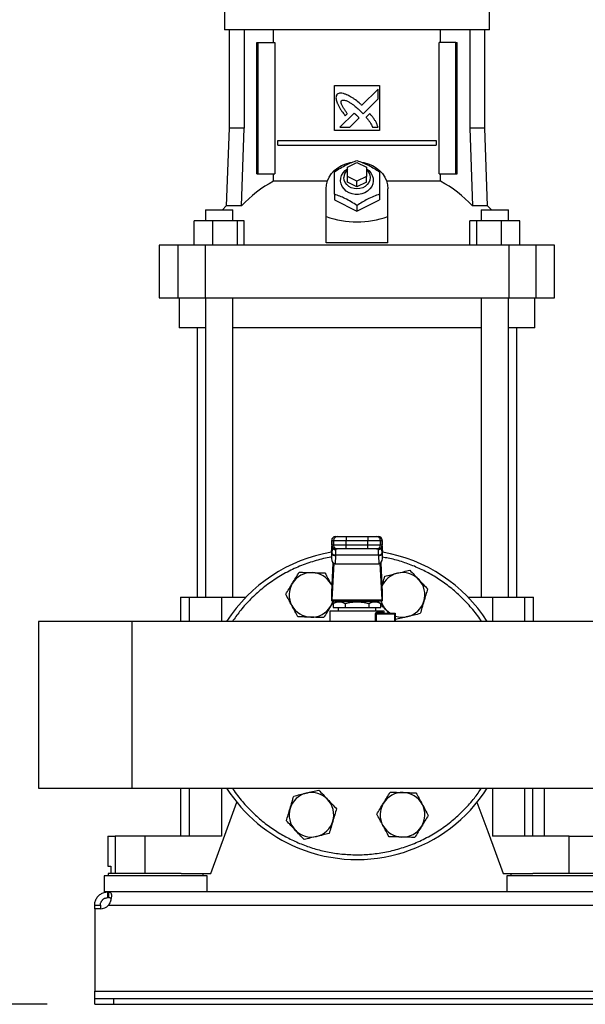
# Model space of a CAD drawing. Extents: x 0.4 to 10.6, y 0.4 to 8.1.
# Drawn here: x 6.2 to 6.8, y 3 to 4 of the extents above; entities that cross this region are included whole.
import ezdxf

# ---------------------------------------------------------------- set-up
doc = ezdxf.new("R2010")
doc.units = 0
doc.linetypes.add('SLD-SOLID', pattern=[0])
doc.layers.get('0').update_dxf_attribs({"linetype": 'CONTINUOUS'})
doc.styles.add('SLDTEXTSTYLE0', font='TXT', dxfattribs={"width": 0.75})
doc.dimstyles.new('SLDDIMSTYLE0', dxfattribs={"dimtxt": 0.125, "dimasz": 0.13, "dimexe": 0, "dimexo": 0.0625, "dimgap": 0.03125, "dimtad": 0, "dimtih": 1, "dimtoh": 1, "dimdec": 1, "dimlfac": 20, "dimrnd": 1e-09, "dimzin": 12, "dimtxsty": 'SLDTEXTSTYLE0', "dimsah": 1, "dimcen": 0.09, "dimazin": 3, "dimtfac": 1, "dimtdec": 1, "dimtmove": 0, "dimatfit": 3, "dimtolj": 1, "dimtzin": 12})
doc.dimstyles.new('SLDDIMSTYLE2', dxfattribs={"dimtxt": 0.125, "dimasz": 0.13, "dimexe": 0, "dimexo": 0.0625, "dimgap": 0.03125, "dimtad": 0, "dimtih": 1, "dimtoh": 1, "dimdec": 1, "dimlfac": 20, "dimrnd": 1e-09, "dimzin": 12, "dimtxsty": 'SLDTEXTSTYLE0', "dimsah": 1, "dimcen": 0.09, "dimazin": 3, "dimtfac": 1, "dimtdec": 1, "dimtofl": 0, "dimtmove": 0, "dimatfit": 3, "dimtolj": 1, "dimtzin": 12})

# ---------------------------------------------------------------- blocks, each defined once
blk = doc.blocks.new('_D_5')
at = {"color": 7, "linetype": 'SLD-SOLID'}
for p, q in [((5.8956, 3.2729), (5.8956, 3.5229)), ((6.2114, 3.2729), (5.7706, 3.2729)), ((6.2705, 2.9584), (5.7706, 2.9584)), ((5.8956, 2.9584), (5.8956, 2.7084))]:
    blk.add_line(p, q, dxfattribs=at)
for points in [[(5.8956, 3.2729), (5.9156, 3.4029), (5.8756, 3.4029)], [(5.8956, 2.9584), (5.8756, 2.8284), (5.9156, 2.8284)]]:
    blk.add_solid(points, dxfattribs=at)
at = {"color": 7, "linetype": 'SLD-SOLID', "insert": (5.7801, 3.1776), "char_height": 0.125, "attachment_point": 1, "style": 'SLDTEXTSTYLE0'}
blk.add_mtext('6.3', dxfattribs=at)
blk = doc.blocks.new('_D_6')
at = {"color": 7, "linetype": 'SLD-SOLID'}
for p, q in [((6.3593, 4.5553), (5.5573, 4.5553)), ((5.6823, 4.5553), (5.6823, 3.8561)), ((5.6823, 2.9584), (5.6823, 3.6576)), ((6.2705, 2.9584), (5.5573, 2.9584))]:
    blk.add_line(p, q, dxfattribs=at)
for points in [[(5.6823, 4.5553), (5.6623, 4.4253), (5.7023, 4.4253)], [(5.6823, 2.9584), (5.7023, 3.0884), (5.6623, 3.0884)]]:
    blk.add_solid(points, dxfattribs=at)
at = {"color": 7, "linetype": 'SLD-SOLID', "insert": (5.5206, 3.8188), "char_height": 0.125, "attachment_point": 1, "style": 'SLDTEXTSTYLE0'}
blk.add_mtext('31.9', dxfattribs=at)

msp = doc.modelspace()

# ---------------------------------------------------------------- linework, layer by layer
at = {"color": 7, "linetype": 'SLD-SOLID'}
for p, q in [((6.45681, 4.00343), (6.45681, 3.98178)), ((6.73535, 3.98178), (6.73535, 4.00343)), ((6.59608, 3.98178), (6.45681, 3.98178)), ((6.46163, 3.98178), (6.46163, 3.87863)), ((6.47737, 3.98178), (6.47737, 3.87863)), ((6.50831, 3.96859), (6.50831, 3.98178)), ((6.73535, 3.98178), (6.59608, 3.98178)), ((6.68385, 3.96859), (6.68385, 3.98178)), ((6.71479, 3.98178), (6.71479, 3.87863)), ((6.73053, 3.87863), (6.73053, 3.98178)), ((6.49093, 3.8308), (6.49093, 3.96859)), ((6.49093, 3.96859), (6.49231, 3.96859)), ((6.49231, 3.8308), (6.49231, 3.96859)), ((6.49231, 3.96859), (6.50973, 3.96859)), ((6.50973, 3.96859), (6.50973, 3.8308)), ((6.68243, 3.8308), (6.68243, 3.96859)), ((6.69985, 3.96859), (6.68243, 3.96859)), ((6.69985, 3.8308), (6.69985, 3.96859)), ((6.69985, 3.96859), (6.70123, 3.96859)), ((6.70123, 3.8308), (6.70123, 3.96859)), ((6.57246, 3.92332), (6.6197, 3.92332)), ((6.57246, 3.87607), (6.57246, 3.92332)), ((6.6197, 3.92332), (6.6197, 3.87607)), ((6.61818, 3.9197), (6.60117, 3.90269)), ((6.61818, 3.90934), (6.61818, 3.9197)), ((6.60262, 3.8938), (6.61818, 3.90934)), ((6.593, 3.89454), (6.57814, 3.87968)), ((6.58378, 3.89172), (6.58591, 3.89385)), ((6.58849, 3.87968), (6.59822, 3.8894)), ((6.60018, 3.89631), (6.60262, 3.8938)), ((6.60946, 3.89402), (6.60561, 3.89017)), ((6.46163, 3.87863), (6.45878, 3.79705)), ((6.47737, 3.87863), (6.46163, 3.87863)), ((6.47485, 3.79705), (6.47737, 3.87863)), ((6.57814, 3.87968), (6.58849, 3.87968)), ((6.61244, 3.87968), (6.61818, 3.87968)), ((6.71479, 3.87863), (6.71731, 3.79705)), ((6.73053, 3.87863), (6.71479, 3.87863)), ((6.73338, 3.79705), (6.73053, 3.87863)), ((6.6197, 3.87607), (6.57246, 3.87607)), ((6.51304, 3.86082), (6.51304, 3.86574)), ((6.51304, 3.86574), (6.67912, 3.86574)), ((6.51304, 3.86082), (6.67912, 3.86082)), ((6.67912, 3.86574), (6.67912, 3.86082)), ((6.58624, 3.83769), (6.59608, 3.84261)), ((6.58624, 3.82784), (6.58624, 3.83769)), ((6.59608, 3.84261), (6.60592, 3.83769)), ((6.60592, 3.83769), (6.60592, 3.82784)), ((6.49093, 3.8308), (6.49231, 3.8308)), ((6.49231, 3.8308), (6.50973, 3.8308)), ((6.50831, 3.82297), (6.50831, 3.8308)), ((6.59608, 3.82292), (6.58624, 3.82784)), ((6.58624, 3.82194), (6.58624, 3.82784)), ((6.60592, 3.82784), (6.59608, 3.82292)), ((6.60592, 3.82194), (6.60592, 3.82784)), ((6.68243, 3.8308), (6.69985, 3.8308)), ((6.68385, 3.82297), (6.68385, 3.8308)), ((6.69985, 3.8308), (6.70123, 3.8308)), ((6.56491, 3.82297), (6.50831, 3.82297)), ((6.59608, 3.81702), (6.58624, 3.82194)), ((6.59608, 3.81702), (6.59608, 3.82292)), ((6.60592, 3.82194), (6.59608, 3.81702)), ((6.68385, 3.82297), (6.62725, 3.82297)), ((6.5636, 3.78582), (6.5636, 3.81505)), ((6.57246, 3.80922), (6.57246, 3.80324)), ((6.6197, 3.80922), (6.6197, 3.80324)), ((6.62856, 3.78582), (6.62856, 3.81505)), ((6.45878, 3.79705), (6.45471, 3.793)), ((6.47485, 3.79705), (6.45878, 3.79705)), ((6.57246, 3.80324), (6.59608, 3.79143)), ((6.59608, 3.79143), (6.6197, 3.80324)), ((6.59608, 3.79741), (6.59608, 3.79143)), ((6.73338, 3.79705), (6.71731, 3.79705)), ((6.73745, 3.793), (6.73338, 3.79705)), ((6.43695, 3.793), (6.43695, 3.78119)), ((6.43695, 3.793), (6.46569, 3.793)), ((6.46569, 3.78119), (6.46569, 3.793)), ((6.5636, 3.75828), (6.5636, 3.78582)), ((6.62856, 3.75828), (6.62856, 3.78582)), ((6.72647, 3.793), (6.72647, 3.78119)), ((6.72647, 3.793), (6.75521, 3.793)), ((6.75521, 3.78119), (6.75521, 3.793)), ((6.42497, 3.7556), (6.42497, 3.78119)), ((6.44426, 3.78119), (6.42497, 3.78119)), ((6.44426, 3.78119), (6.44426, 3.7556)), ((6.47061, 3.78119), (6.44426, 3.78119)), ((6.47061, 3.7556), (6.47061, 3.78119)), ((6.47767, 3.78119), (6.47061, 3.78119)), ((6.47767, 3.7556), (6.47767, 3.78119)), ((6.7145, 3.7556), (6.7145, 3.78119)), ((6.72155, 3.78119), (6.7145, 3.78119)), ((6.72155, 3.78119), (6.72155, 3.7556)), ((6.7479, 3.78119), (6.72155, 3.78119)), ((6.7479, 3.7556), (6.7479, 3.78119)), ((6.76719, 3.78119), (6.7479, 3.78119)), ((6.76719, 3.7556), (6.76719, 3.78119)), ((6.3884, 3.7556), (6.3884, 3.70048)), ((6.40796, 3.7556), (6.3884, 3.7556)), ((6.40796, 3.7556), (6.40796, 3.70048)), ((6.43665, 3.7556), (6.40796, 3.7556)), ((6.43665, 3.7556), (6.43665, 3.70048)), ((6.75551, 3.7556), (6.43665, 3.7556)), ((6.62856, 3.75828), (6.5636, 3.75828)), ((6.75551, 3.7556), (6.75551, 3.70048)), ((6.7842, 3.7556), (6.75551, 3.7556)), ((6.7842, 3.70048), (6.7842, 3.7556)), ((6.80376, 3.7556), (6.7842, 3.7556)), ((6.80376, 3.70048), (6.80376, 3.7556)), ((6.3884, 3.70048), (6.40796, 3.70048)), ((6.40796, 3.70048), (6.43665, 3.70048)), ((6.40907, 3.70048), (6.40907, 3.66898)), ((6.43665, 3.70048), (6.75551, 3.70048)), ((6.43695, 3.70048), (6.43695, 3.3861)), ((6.46569, 3.3861), (6.46569, 3.70048)), ((6.72647, 3.70048), (6.72647, 3.3861)), ((6.75521, 3.3861), (6.75521, 3.70048)), ((6.75551, 3.70048), (6.7842, 3.70048)), ((6.78309, 3.66898), (6.78309, 3.70048)), ((6.7842, 3.70048), (6.80376, 3.70048)), ((6.43695, 3.66898), (6.40907, 3.66898)), ((6.42807, 3.66898), (6.42807, 3.3861)), ((6.72647, 3.66898), (6.46569, 3.66898)), ((6.78309, 3.66898), (6.75521, 3.66898)), ((6.76409, 3.3861), (6.76409, 3.66898)), ((6.56952, 3.44566), (6.56952, 3.44073)), ((6.56959, 3.44566), (6.57148, 3.44566)), ((6.56959, 3.44073), (6.56959, 3.44566)), ((6.57148, 3.44566), (6.58476, 3.44566)), ((6.57148, 3.44566), (6.57148, 3.44073)), ((6.57353, 3.44959), (6.57542, 3.44959)), ((6.58476, 3.44959), (6.58476, 3.44566)), ((6.58476, 3.44959), (6.6074, 3.44959)), ((6.58476, 3.44566), (6.6074, 3.44566)), ((6.58476, 3.44073), (6.58476, 3.44566)), ((6.6074, 3.44959), (6.6074, 3.44566)), ((6.6074, 3.44566), (6.62068, 3.44566)), ((6.6074, 3.44073), (6.6074, 3.44566)), ((6.61674, 3.44959), (6.61863, 3.44959)), ((6.62068, 3.44073), (6.62068, 3.44566)), ((6.62068, 3.44566), (6.62257, 3.44566)), ((6.62257, 3.44566), (6.62257, 3.44073)), ((6.62264, 3.44073), (6.62264, 3.44566)), ((6.56941, 3.43352), (6.56958, 3.43686)), ((6.56958, 3.43707), (6.56942, 3.43393)), ((6.56958, 3.43686), (6.56971, 3.43912)), ((6.57148, 3.44073), (6.56959, 3.44073)), ((6.56971, 3.43912), (6.56971, 3.43243)), ((6.56997, 3.43944), (6.56996, 3.43904)), ((6.58476, 3.44073), (6.57148, 3.44073)), ((6.57542, 3.4368), (6.57353, 3.4368)), ((6.57391, 3.43569), (6.57387, 3.4368)), ((6.58476, 3.4368), (6.58476, 3.44073)), ((6.6074, 3.44073), (6.58476, 3.44073)), ((6.6074, 3.4368), (6.58476, 3.4368)), ((6.62068, 3.44073), (6.6074, 3.44073)), ((6.6074, 3.4368), (6.6074, 3.44073)), ((6.61863, 3.4368), (6.61674, 3.4368)), ((6.61829, 3.4368), (6.61825, 3.43569)), ((6.62257, 3.44073), (6.62068, 3.44073)), ((6.6222, 3.43904), (6.62219, 3.43944)), ((6.62242, 3.43957), (6.62245, 3.43912)), ((6.62252, 3.43745), (6.62243, 3.43894)), ((6.62245, 3.43243), (6.62245, 3.43912)), ((6.62245, 3.43912), (6.62258, 3.43686)), ((6.62274, 3.43393), (6.62258, 3.43707)), ((6.62258, 3.43686), (6.62275, 3.43352)), ((6.56941, 3.43352), (6.56941, 3.42656)), ((6.56971, 3.43243), (6.56941, 3.42656)), ((6.56973, 3.43281), (6.56971, 3.43243)), ((6.57364, 3.42965), (6.57321, 3.4212)), ((6.57364, 3.42965), (6.57366, 3.43002)), ((6.6185, 3.43002), (6.57366, 3.43002)), ((6.61852, 3.42965), (6.6185, 3.43002)), ((6.61852, 3.42965), (6.61895, 3.4212)), ((6.62245, 3.43243), (6.62243, 3.43281)), ((6.62275, 3.42656), (6.62245, 3.43243)), ((6.62275, 3.42656), (6.62275, 3.43352)), ((6.56957, 3.3912), (6.57116, 3.42203)), ((6.57171, 3.42162), (6.56973, 3.38332)), ((6.57321, 3.4212), (6.61895, 3.4212)), ((6.62243, 3.38332), (6.62045, 3.42162)), ((6.621, 3.42203), (6.6226, 3.3912)), ((6.56886, 3.39956), (6.56989, 3.3974)), ((6.56886, 3.39956), (6.5699, 3.39764)), ((6.41055, 3.3861), (6.41055, 3.36042)), ((6.41055, 3.3861), (6.41967, 3.3861)), ((6.41967, 3.3861), (6.45386, 3.3861)), ((6.45386, 3.3861), (6.47962, 3.3861)), ((6.56951, 3.38217), (6.56951, 3.3904)), ((6.56959, 3.38217), (6.56951, 3.38217)), ((6.56959, 3.38217), (6.62257, 3.38217)), ((6.56973, 3.38332), (6.62243, 3.38332)), ((6.5823, 3.38217), (6.5823, 3.38119)), ((6.60986, 3.38119), (6.60986, 3.38217)), ((6.61941, 3.3802), (6.61759, 3.38212)), ((6.62265, 3.38217), (6.62257, 3.38217)), ((6.62265, 3.3904), (6.62265, 3.38217)), ((6.71254, 3.3861), (6.7383, 3.3861)), ((6.7383, 3.3861), (6.77249, 3.3861)), ((6.77249, 3.3861), (6.78161, 3.3861)), ((6.78161, 3.36042), (6.78161, 3.3861)), ((6.57446, 3.38119), (6.57106, 3.37922)), ((6.57108, 3.37923), (6.57108, 3.37528)), ((6.57108, 3.37528), (6.58358, 3.37528)), ((6.6177, 3.38119), (6.57446, 3.38119)), ((6.5764, 3.37528), (6.5764, 3.37134)), ((6.58358, 3.37923), (6.58358, 3.37528)), ((6.58358, 3.37528), (6.60858, 3.37528)), ((6.60858, 3.37923), (6.60858, 3.37528)), ((6.60858, 3.37528), (6.62108, 3.37528)), ((6.61577, 3.37134), (6.61577, 3.37528)), ((6.6211, 3.37922), (6.6177, 3.38119)), ((6.62108, 3.37528), (6.62108, 3.37923)), ((6.62965, 3.36938), (6.62689, 3.37229)), ((6.56754, 3.37135), (6.56754, 3.36042)), ((6.6161, 3.36839), (6.63554, 3.36839)), ((6.61757, 3.37036), (6.62299, 3.37036)), ((6.61831, 3.36938), (6.61763, 3.36925)), ((6.61831, 3.36938), (6.63545, 3.36938)), ((6.62462, 3.36938), (6.62462, 3.37135)), ((6.63643, 3.36042), (6.63643, 3.36839)), ((6.35986, 3.36042), (6.26143, 3.36042)), ((6.26143, 3.36042), (6.26143, 3.18542)), ((6.87829, 3.36042), (6.35986, 3.36042)), ((6.35986, 3.18542), (6.35986, 3.36042)), ((6.26143, 3.18542), (6.35986, 3.18542)), ((6.35986, 3.18542), (8.09214, 3.18542)), ((6.41055, 3.18542), (6.41055, 3.13511)), ((6.78092, 3.13511), (6.78092, 3.18542)), ((6.79293, 3.13511), (6.79293, 3.18542)), ((6.33427, 3.13511), (6.33427, 3.10362)), ((6.33427, 3.13511), (6.342, 3.13511)), ((6.342, 3.13511), (6.342, 3.09574)), ((6.3732, 3.13511), (6.342, 3.13511)), ((6.3732, 3.13511), (6.3732, 3.09574)), ((6.45386, 3.13511), (6.3732, 3.13511)), ((6.81896, 3.13511), (6.7383, 3.13511)), ((6.81896, 3.09574), (6.81896, 3.13511)), ((6.81896, 3.13511), (6.85016, 3.13511)), ((6.33427, 3.10362), (6.33736, 3.10362)), ((6.33736, 3.10362), (6.33736, 3.09574)), ((6.33033, 3.09319), (6.33033, 3.07646)), ((6.38447, 3.09319), (6.33033, 3.09319)), ((6.33447, 3.09574), (6.33447, 3.09319)), ((6.41137, 3.09574), (6.33447, 3.09574)), ((6.4386, 3.09319), (6.38447, 3.09319)), ((6.41137, 3.09574), (6.44254, 3.09574)), ((6.43447, 3.09319), (6.43447, 3.09574)), ((6.4386, 3.07646), (6.4386, 3.09319)), ((6.74962, 3.09574), (6.78079, 3.09574)), ((6.75356, 3.09319), (6.75356, 3.07646)), ((6.80769, 3.09319), (6.75356, 3.09319)), ((6.75769, 3.09574), (6.75769, 3.09319)), ((6.85769, 3.09574), (6.78079, 3.09574)), ((6.86183, 3.09319), (6.80769, 3.09319)), ((6.33437, 3.07646), (6.33033, 3.07646)), ((6.33437, 3.07046), (6.33437, 3.07646)), ((6.33483, 3.07646), (6.33437, 3.07646)), ((6.33483, 3.07646), (6.33483, 3.07046)), ((8.11717, 3.07646), (6.33483, 3.07646)), ((6.32049, 3.06258), (6.32649, 3.06258)), ((6.32049, 3.05856), (6.32049, 3.06258)), ((6.32649, 3.06258), (6.32649, 3.05856)), ((6.33483, 3.07046), (6.33437, 3.07046)), ((6.33513, 3.06258), (8.11687, 3.06258)), ((6.32625, 3.05856), (6.32049, 3.05856)), ((6.32049, 3.05856), (6.32049, 2.97223)), ((6.32049, 3.05856), (6.32049, 3.05856)), ((6.32645, 3.05856), (6.32049, 3.05856)), ((6.32049, 2.97223), (8.13151, 2.97223)), ((6.32049, 2.96436), (6.32049, 2.97223)), ((6.32049, 2.95835), (6.32049, 2.96436)), ((6.32049, 2.96436), (6.34017, 2.96436)), ((6.32049, 2.95835), (6.34017, 2.95835)), ((6.34017, 2.96436), (6.34017, 2.95835)), ((6.34017, 2.96436), (8.11183, 2.96436)), ((6.34017, 2.95835), (8.11183, 2.95835))]:
    msp.add_line(p, q, dxfattribs=at)
at = {"color": 8, "linetype": 'SLD-SOLID'}
for p, q in [((6.56959, 3.44566), (6.56952, 3.44566)), ((6.62264, 3.44566), (6.62257, 3.44566)), ((6.56959, 3.44073), (6.56952, 3.44073)), ((6.56958, 3.43686), (6.56958, 3.43707)), ((6.56971, 3.43912), (6.56974, 3.43966)), ((6.62257, 3.44073), (6.62264, 3.44073)), ((6.62258, 3.43707), (6.62258, 3.43686)), ((6.41967, 3.3861), (6.41967, 3.36042)), ((6.45386, 3.3861), (6.45386, 3.36042)), ((6.7383, 3.3861), (6.7383, 3.36042)), ((6.77249, 3.36042), (6.77249, 3.3861)), ((6.61552, 3.36042), (6.61552, 3.36839)), ((6.6161, 3.36839), (6.6161, 3.36042)), ((6.63554, 3.36839), (6.63554, 3.36042)), ((6.41967, 3.18542), (6.41967, 3.13511)), ((6.45386, 3.18542), (6.45386, 3.13511)), ((6.7383, 3.18542), (6.7383, 3.13511)), ((6.77249, 3.13511), (6.77249, 3.18542))]:
    msp.add_line(p, q, dxfattribs=at)
at = {"color": 7, "linetype": 'SLD-SOLID', "flags": 128}
for points in [[(6.5636, 3.81505), (6.56396, 3.81924), (6.56504, 3.82334), (6.56682, 3.82725), (6.56924, 3.83089), (6.57227, 3.83418), (6.57583, 3.83704), (6.57984, 3.83941), (6.58421, 3.84123), (6.58885, 3.84247), (6.59026, 3.84272)], [(6.60121, 3.84282), (6.60331, 3.84247), (6.60795, 3.84123), (6.61232, 3.83941), (6.61633, 3.83704), (6.61989, 3.83418), (6.62292, 3.83089), (6.62534, 3.82725), (6.62712, 3.82334), (6.6282, 3.81924), (6.62856, 3.81505)], [(6.60592, 3.83611), (6.60854, 3.83416), (6.61067, 3.83178), (6.6122, 3.82908), (6.61307, 3.82616), (6.61325, 3.82315), (6.61272, 3.82017), (6.61151, 3.81735), (6.60967, 3.81479), (6.60728, 3.81261), (6.60442, 3.81089), (6.60123, 3.8097), (6.59782, 3.8091), (6.59434, 3.8091), (6.59093, 3.8097), (6.58774, 3.81089), (6.58488, 3.81261), (6.58249, 3.81479), (6.58065, 3.81735), (6.57944, 3.82017), (6.57891, 3.82315), (6.57909, 3.82616), (6.57996, 3.82908), (6.58149, 3.83178), (6.58362, 3.83416), (6.58624, 3.83611)], [(6.60592, 3.83521), (6.60685, 3.8343), (6.6085, 3.83204), (6.60951, 3.82951), (6.60986, 3.82686), (6.60951, 3.8242), (6.6085, 3.82168), (6.60685, 3.81942), (6.60467, 3.81753), (6.60206, 3.81611), (6.59915, 3.81522), (6.59608, 3.81493), (6.59301, 3.81522), (6.5901, 3.81611), (6.58749, 3.81753), (6.58531, 3.81942), (6.58367, 3.82168), (6.58265, 3.8242), (6.5823, 3.82686), (6.5823, 3.82686)], [(6.56958, 3.43707), (6.56963, 3.43742), (6.56964, 3.43747)], [(6.62252, 3.43745), (6.62253, 3.43742), (6.62258, 3.43707)], [(6.63063, 3.3691), (6.62914, 3.37021), (6.62689, 3.37229)], [(6.44254, 3.09574), (6.45876, 3.14), (6.46998, 3.17058)], [(6.72218, 3.17058), (6.7334, 3.14), (6.74962, 3.09574)]]:
    msp.add_lwpolyline(points, dxfattribs=at)
at = {"color": 7, "linetype": 'SLD-SOLID'}
for centre, radius, start, end in [((6.59355, 3.82666), 0.01125, 130.54299, 178.97764), ((6.56756, 3.71192), 0.12587, 118.08451, 137.43838), ((6.6246, 3.71192), 0.12587, 42.56158, 61.91534), ((6.57345, 3.44566), 0.00394, 90, 180), ((6.57353, 3.44566), 0.00394, 90.01002, 180.01133), ((6.57542, 3.44566), 0.00394, 90.01173, 180.01133), ((6.61674, 3.44566), 0.00394, 359.98867, 89.98998), ((6.61863, 3.44566), 0.00394, 359.98867, 89.98998), ((6.61871, 3.44566), 0.00394, 0, 90), ((6.57345, 3.44073), 0.00394, 180, 270), ((6.57353, 3.44073), 0.00394, 179.98849, 269.99059), ((6.57542, 3.44073), 0.00394, 179.98849, 269.98888), ((6.61674, 3.44073), 0.00394, 270.00941, 0.01151), ((6.61863, 3.44073), 0.00394, 270.00941, 0.01151), ((6.61871, 3.44073), 0.00394, 270, 0), ((6.59608, 3.27292), 0.1625, 99.44681, 147.42103), ((6.57328, 3.43331), 0.00368, 193.77589, 275.62228), ((6.61888, 3.43331), 0.00368, 264.37619, 346.22403), ((6.59608, 3.27292), 0.1625, 32.57897, 80.55319), ((6.54824, 3.3884), 0.02344, 88.42919, 148.42919), ((6.54824, 3.3884), 0.02344, 28.42919, 88.42919), ((6.64392, 3.3884), 0.02344, 103.42919, 157.42196), ((6.64392, 3.3884), 0.02344, 43.42919, 103.42919), ((6.64392, 3.3884), 0.02344, 343.42919, 43.42919), ((6.54824, 3.3884), 0.02344, 148.42919, 208.42919), ((6.54824, 3.3884), 0.02344, 328.42919, 344.57717), ((6.64392, 3.3884), 0.02344, 195.42283, 223.42919), ((6.54824, 3.3884), 0.02344, 208.42919, 268.42919), ((6.54824, 3.3884), 0.02344, 268.42919, 328.42919), ((6.64392, 3.3884), 0.02344, 283.42919, 343.42919), ((6.62779, 3.36844), 0.00776, 359.67685, 4.8222), ((6.64392, 3.3884), 0.02344, 251.38584, 283.42919), ((6.59608, 3.27292), 0.1625, 212.57897, 247.5), ((6.54824, 3.15743), 0.02344, 103.42919, 163.42919), ((6.59608, 3.27292), 0.1625, 247.5, 327.42103), ((6.54824, 3.15743), 0.02344, 43.42919, 103.42919), ((6.64392, 3.15743), 0.02344, 88.42919, 148.42919), ((6.64392, 3.15743), 0.02344, 28.42919, 88.42919), ((6.54824, 3.15743), 0.02344, 343.42919, 43.42919), ((6.64392, 3.15743), 0.02344, 148.42919, 208.42919), ((6.64392, 3.15743), 0.02344, 328.42919, 28.42919), ((6.54824, 3.15743), 0.02344, 163.42919, 223.42919), ((6.54824, 3.15743), 0.02344, 283.42919, 343.42919), ((6.64392, 3.15743), 0.02344, 208.42919, 268.42919), ((6.64392, 3.15743), 0.02344, 268.42919, 328.42919), ((6.54824, 3.15743), 0.02344, 223.42919, 283.42919), ((6.32625, 3.07037), 0.01181, 270, 318.73546)]:
    msp.add_arc(centre, radius, start, end, dxfattribs=at)
for centre, major_axis, ratio, start_param, end_param in [((6.59608, 4.0678), (0, 0.28754), 0.5773503, 2.9446702, 3.3385151), ((6.57335, 3.43372), (0.00029, 0.00556), 0.7066343, 1.5707963, 1.6438639), ((6.61881, 3.43372), (0.00029, -0.00556), 0.7066343, 1.4977288, 1.5707963), ((6.57335, 3.42676), (-0.00029, -0.00556), 0.7066343, 4.7854566, 6.3197191), ((6.61881, 3.42676), (-0.00029, 0.00556), 0.7066343, 3.1050589, 4.6393214), ((6.56942, 3.39398), (0, 0.00394), 0.0517241, 3.5686712, 3.9269908), ((6.56959, 3.38611), (0, 0.00394), 0.0517241, 3.1415927, 3.9269908), ((6.62257, 3.38611), (0, 0.00394), 0.0517241, 2.3561945, 3.1415927), ((6.62274, 3.39398), (0, 0.00394), 0.0517241, 2.3561945, 2.7145141)]:
    msp.add_ellipse(centre, major_axis=major_axis, ratio=ratio, start_param=start_param, end_param=end_param, dxfattribs=at)
for points, knots in [([(6.57525, 3.91424), (6.57511, 3.91402), (6.57457, 3.91315), (6.57387, 3.91157), (6.57411, 3.90863), (6.57479, 3.90662), (6.57526, 3.90521)], [0, 0, 0, 0, 0.0832952, 0.3240756, 0.5299005, 1, 1, 1, 1]), ([(6.58553, 3.9137), (6.58528, 3.9138), (6.58406, 3.91428), (6.58183, 3.91507), (6.57919, 3.91566), (6.57687, 3.9153), (6.57583, 3.91462), (6.57525, 3.91424)], [0, 0, 0, 0, 0.0727903, 0.3641626, 0.657142, 0.8108363, 1, 1, 1, 1]), ([(6.60117, 3.90269), (6.60097, 3.90287), (6.59999, 3.90374), (6.59743, 3.906), (6.59416, 3.90865), (6.59109, 3.91069), (6.58851, 3.91218), (6.58678, 3.91306), (6.58553, 3.9137)], [0, 0, 0, 0, 0.0410063, 0.20504749, 0.53339297, 0.69752055, 0.77955462, 1, 1, 1, 1]), ([(6.57526, 3.90521), (6.57537, 3.90497), (6.57591, 3.90377), (6.5769, 3.90163), (6.5782, 3.89934), (6.57964, 3.89714), (6.58138, 3.89473), (6.58291, 3.89282), (6.58378, 3.89172)], [0, 0, 0, 0, 0.0491745, 0.24590877, 0.44279119, 0.54115895, 0.73793092, 1, 1, 1, 1]), ([(6.58591, 3.89385), (6.58576, 3.89407), (6.58504, 3.89516), (6.58372, 3.89712), (6.58229, 3.89932), (6.58122, 3.90113), (6.58048, 3.90253), (6.57982, 3.90406), (6.57942, 3.90548), (6.57945, 3.90668), (6.57967, 3.90732), (6.57988, 3.9076), (6.57993, 3.90768)], [0, 0, 0, 0, 0.0502857, 0.2514302, 0.4525951, 0.553179, 0.6537865, 0.7544739, 0.8741146, 0.9321666, 0.9813829, 1, 1, 1, 1]), ([(6.57993, 3.90768), (6.58017, 3.90781), (6.58074, 3.90813), (6.58212, 3.90827), (6.58425, 3.90782), (6.58687, 3.90662), (6.58964, 3.90494), (6.59281, 3.90269), (6.59636, 3.89983), (6.5989, 3.89749), (6.60018, 3.89631)], [0, 0, 0, 0, 0.0329647, 0.0810567, 0.1669307, 0.3017033, 0.4358332, 0.5698576, 0.7845395, 1, 1, 1, 1]), ([(6.59574, 3.89213), (6.59554, 3.89231), (6.595, 3.89281), (6.59427, 3.89346), (6.59356, 3.89409), (6.59319, 3.89439), (6.593, 3.89454)], [0, 0, 0, 0, 0.2161907, 0.6079191, 0.8038958, 1, 1, 1, 1]), ([(6.59822, 3.8894), (6.59821, 3.88942), (6.59816, 3.88956), (6.59775, 3.89004), (6.59695, 3.89093), (6.59617, 3.8917), (6.59574, 3.89213)], [0, 0, 0, 0, 0.0213685, 0.1183728, 0.5038536, 1, 1, 1, 1]), ([(6.60561, 3.89017), (6.60578, 3.88997), (6.60664, 3.88898), (6.60783, 3.88757), (6.60937, 3.88545), (6.6109, 3.883), (6.61189, 3.88086), (6.61244, 3.87968)], [0, 0, 0, 0, 0.0626292, 0.313207, 0.4385007, 0.6893433, 1, 1, 1, 1]), ([(6.61818, 3.87968), (6.6181, 3.87993), (6.61767, 3.88117), (6.61687, 3.8834), (6.61546, 3.88623), (6.61367, 3.88891), (6.61164, 3.89148), (6.61019, 3.89317), (6.60946, 3.89402)], [0, 0, 0, 0, 0.0465224, 0.2326592, 0.4191204, 0.6054604, 0.8025148, 1, 1, 1, 1]), ([(6.57246, 3.83284), (6.57451, 3.83417), (6.57865, 3.83685), (6.58478, 3.84014), (6.59065, 3.84275), (6.59426, 3.84402), (6.59608, 3.84466)], [0, 0, 0, 0, 0.2642853, 0.5341308, 0.7649762, 1, 1, 1, 1]), ([(6.59608, 3.84466), (6.59813, 3.84393), (6.60227, 3.84247), (6.6084, 3.83962), (6.61428, 3.83636), (6.61788, 3.83402), (6.6197, 3.83284)], [0, 0, 0, 0, 0.2642827, 0.5341323, 0.764979, 1, 1, 1, 1]), ([(6.57246, 3.80922), (6.57246, 3.81157), (6.57246, 3.81632), (6.57246, 3.82268), (6.57246, 3.82822), (6.57246, 3.8313), (6.57246, 3.83284)], [0, 0, 0, 0, 0.2642842, 0.534133, 0.7649781, 1, 1, 1, 1]), ([(6.6197, 3.83284), (6.6197, 3.8311), (6.6197, 3.82756), (6.6197, 3.82165), (6.6197, 3.81545), (6.6197, 3.81131), (6.6197, 3.80922)], [0, 0, 0, 0, 0.26428515, 0.53413157, 0.76497763, 1, 1, 1, 1]), ([(6.59608, 3.79741), (6.59403, 3.79874), (6.58989, 3.80141), (6.58376, 3.8047), (6.57788, 3.80731), (6.57428, 3.80858), (6.57246, 3.80922)], [0, 0, 0, 0, 0.26428523, 0.53413436, 0.76497978, 1, 1, 1, 1]), ([(6.6197, 3.80922), (6.61765, 3.8085), (6.61351, 3.80704), (6.60738, 3.80419), (6.60151, 3.80093), (6.5979, 3.79859), (6.59608, 3.79741)], [0, 0, 0, 0, 0.2642828, 0.5341323, 0.764979, 1, 1, 1, 1]), ([(6.57542, 3.44959), (6.57557, 3.44959), (6.5758, 3.44959), (6.57699, 3.44959), (6.5782, 3.44959), (6.57968, 3.44959), (6.58183, 3.44959), (6.58361, 3.44959), (6.58476, 3.44959)], [0, 0, 0, 0, 0.2398335, 0.3686018, 0.5000014, 0.6313982, 0.7601684, 1, 1, 1, 1]), ([(6.6074, 3.44959), (6.60855, 3.44959), (6.61033, 3.44959), (6.61248, 3.44959), (6.61396, 3.44959), (6.61517, 3.44959), (6.61636, 3.44959), (6.61659, 3.44959), (6.61674, 3.44959)], [0, 0, 0, 0, 0.2398316, 0.3686018, 0.4999986, 0.6313982, 0.7601665, 1, 1, 1, 1]), ([(6.57366, 3.43002), (6.57374, 3.43125), (6.57388, 3.43369), (6.5739, 3.43503), (6.57391, 3.43569)], [0, 0, 0, 0, 0.5029008, 1, 1, 1, 1]), ([(6.58476, 3.4368), (6.58361, 3.4368), (6.58183, 3.4368), (6.57968, 3.4368), (6.5782, 3.4368), (6.57699, 3.4368), (6.5758, 3.4368), (6.57557, 3.4368), (6.57542, 3.4368)], [0, 0, 0, 0, 0.2398316, 0.3686018, 0.4999986, 0.6313982, 0.7601665, 1, 1, 1, 1]), ([(6.61674, 3.4368), (6.61659, 3.4368), (6.61636, 3.4368), (6.61517, 3.4368), (6.61396, 3.4368), (6.61248, 3.4368), (6.61033, 3.4368), (6.60855, 3.4368), (6.6074, 3.4368)], [0, 0, 0, 0, 0.2398335, 0.3686018, 0.5000014, 0.6313982, 0.7601684, 1, 1, 1, 1]), ([(6.61825, 3.43569), (6.61826, 3.43502), (6.61828, 3.43369), (6.61842, 3.43125), (6.6185, 3.43002)], [0, 0, 0, 0, 0.4987544, 1, 1, 1, 1]), ([(6.57366, 3.43002), (6.57318, 3.43007), (6.57217, 3.43017), (6.57086, 3.43082), (6.56994, 3.43175), (6.5698, 3.43246), (6.56973, 3.43281)], [0, 0, 0, 0, 0.240548, 0.4999936, 0.7594421, 1, 1, 1, 1]), ([(6.62243, 3.43281), (6.62236, 3.43246), (6.62222, 3.43175), (6.6213, 3.43082), (6.61999, 3.43017), (6.61898, 3.43007), (6.6185, 3.43002)], [0, 0, 0, 0, 0.240559, 0.499993, 0.7594352, 1, 1, 1, 1]), ([(6.63847, 3.4112), (6.64068, 3.41173), (6.64514, 3.41279), (6.64945, 3.41382), (6.65163, 3.41434)], [0, 0, 0, 0, 0.494515, 1, 1, 1, 1]), ([(6.65163, 3.41434), (6.65314, 3.41275), (6.65619, 3.40953), (6.65935, 3.4062), (6.66094, 3.40452)], [0, 0, 0, 0, 0.4954574, 1, 1, 1, 1]), ([(6.52828, 3.40067), (6.52946, 3.40261), (6.53186, 3.40651), (6.53419, 3.41029), (6.53536, 3.4122)], [0, 0, 0, 0, 0.4945108, 1, 1, 1, 1]), ([(6.53536, 3.4122), (6.53756, 3.41214), (6.54199, 3.41202), (6.54657, 3.4119), (6.54889, 3.41183)], [0, 0, 0, 0, 0.4954588, 1, 1, 1, 1]), ([(6.54889, 3.41183), (6.55115, 3.41177), (6.55574, 3.41164), (6.56017, 3.41152), (6.56241, 3.41146)], [0, 0, 0, 0, 0.4945151, 1, 1, 1, 1]), ([(6.56241, 3.41146), (6.56346, 3.40953), (6.56557, 3.40563), (6.56775, 3.4016), (6.56886, 3.39956)], [0, 0, 0, 0, 0.4954576, 1, 1, 1, 1]), ([(6.62225, 3.39779), (6.62263, 3.39905), (6.62367, 3.40254), (6.62467, 3.40591), (6.62531, 3.40806)], [0, 0, 0, 0, 0.3635296, 1, 1, 1, 1]), ([(6.62531, 3.40806), (6.62745, 3.40857), (6.63176, 3.4096), (6.63622, 3.41066), (6.63847, 3.4112)], [0, 0, 0, 0, 0.4954559, 1, 1, 1, 1]), ([(6.66094, 3.40452), (6.6625, 3.40287), (6.66565, 3.39954), (6.6687, 3.39632), (6.67024, 3.39469)], [0, 0, 0, 0, 0.494508, 1, 1, 1, 1]), ([(6.52119, 3.38915), (6.52234, 3.39102), (6.52466, 3.3948), (6.52706, 3.3987), (6.52828, 3.40067)], [0, 0, 0, 0, 0.49545847, 1, 1, 1, 1]), ([(6.67024, 3.39469), (6.66961, 3.39258), (6.66835, 3.38833), (6.66704, 3.38394), (6.66638, 3.38172)], [0, 0, 0, 0, 0.495459, 1, 1, 1, 1]), ([(6.52763, 3.37725), (6.52655, 3.37924), (6.52437, 3.38327), (6.52226, 3.38717), (6.52119, 3.38915)], [0, 0, 0, 0, 0.49451083, 1, 1, 1, 1]), ([(6.57192, 3.38217), (6.57189, 3.38212), (6.57068, 3.38015), (6.56943, 3.37811), (6.56821, 3.37613)], [0, 0, 0, 0, 0.02660345, 1, 1, 1, 1]), ([(6.53408, 3.36535), (6.53303, 3.36728), (6.53092, 3.37118), (6.52873, 3.37521), (6.52763, 3.37725)], [0, 0, 0, 0, 0.4954576, 1, 1, 1, 1]), ([(6.56821, 3.37613), (6.56703, 3.3742), (6.56463, 3.37029), (6.5623, 3.36651), (6.56113, 3.3646)], [0, 0, 0, 0, 0.49451, 1, 1, 1, 1]), ([(6.57108, 3.37923), (6.57219, 3.3798), (6.57424, 3.38086), (6.57733, 3.38131), (6.58042, 3.38086), (6.58247, 3.3798), (6.58358, 3.37923)], [0, 0, 0, 0, 0.2703144, 0.5000156, 0.7297065, 1, 1, 1, 1]), ([(6.58358, 3.37923), (6.5858, 3.3798), (6.5899, 3.38085), (6.59608, 3.38131), (6.60226, 3.38085), (6.60637, 3.3798), (6.60858, 3.37923)], [0, 0, 0, 0, 0.27019728, 0.49999802, 0.72982706, 1, 1, 1, 1]), ([(6.60858, 3.37923), (6.60969, 3.3798), (6.61174, 3.38085), (6.61483, 3.38131), (6.61792, 3.38085), (6.61998, 3.3798), (6.62108, 3.37923)], [0, 0, 0, 0, 0.2701995, 0.4999994, 0.7298223, 1, 1, 1, 1]), ([(6.62689, 3.37229), (6.62533, 3.37394), (6.62337, 3.37602), (6.62147, 3.37802), (6.62108, 3.37843)], [0, 0, 0, 0, 0.7968614, 1, 1, 1, 1]), ([(6.66638, 3.38172), (6.66573, 3.37955), (6.66443, 3.37515), (6.66316, 3.3709), (6.66252, 3.36875)], [0, 0, 0, 0, 0.49450864, 1, 1, 1, 1]), ([(6.5476, 3.36498), (6.54534, 3.36504), (6.54075, 3.36516), (6.53632, 3.36528), (6.53408, 3.36535)], [0, 0, 0, 0, 0.49450668, 1, 1, 1, 1]), ([(6.56113, 3.3646), (6.55893, 3.36466), (6.5545, 3.36479), (6.54991, 3.36491), (6.5476, 3.36498)], [0, 0, 0, 0, 0.495463, 1, 1, 1, 1]), ([(6.59608, 3.37134), (6.59421, 3.37134), (6.59048, 3.37134), (6.58509, 3.37134), (6.58012, 3.37134), (6.57577, 3.37134), (6.57219, 3.37134), (6.56955, 3.37134), (6.56786, 3.37134), (6.56764, 3.37134), (6.56754, 3.37134)], [0, 0, 0, 0, 0.125001, 0.249999, 0.3750009, 0.4999998, 0.6250006, 0.7499995, 0.8750004, 1, 1, 1, 1]), ([(6.62462, 3.37134), (6.62452, 3.37134), (6.6243, 3.37134), (6.62261, 3.37134), (6.61997, 3.37134), (6.61639, 3.37134), (6.61204, 3.37134), (6.60707, 3.37134), (6.60168, 3.37134), (6.59795, 3.37134), (6.59608, 3.37134)], [0, 0, 0, 0, 0.1249998, 0.25000022, 0.37500058, 0.50000163, 0.62500083, 0.75000057, 0.87500138, 1, 1, 1, 1]), ([(6.61552, 3.36839), (6.61553, 3.36853), (6.61555, 3.3688), (6.6157, 3.36919), (6.61592, 3.36953), (6.61629, 3.36992), (6.61685, 3.37028), (6.61732, 3.37033), (6.61757, 3.37036)], [0, 0, 0, 0, 0.1040002, 0.2156722, 0.3300199, 0.4552259, 0.7172103, 1, 1, 1, 1]), ([(6.6161, 3.36839), (6.61599, 3.36839), (6.61578, 3.36839), (6.61561, 3.36839), (6.61552, 3.36839)], [0, 0, 0, 0, 0.50000362, 1, 1, 1, 1]), ([(6.61831, 3.36938), (6.61821, 3.36939), (6.61802, 3.36942), (6.61777, 3.36965), (6.6176, 3.36997), (6.61758, 3.37023), (6.61757, 3.37036)], [0, 0, 0, 0, 0.25003742, 0.50000792, 0.75001126, 1, 1, 1, 1]), ([(6.62392, 3.36938), (6.6238, 3.36939), (6.62355, 3.36942), (6.62325, 3.36965), (6.62303, 3.36997), (6.62301, 3.37023), (6.62299, 3.37036)], [0, 0, 0, 0, 0.24997188, 0.49999847, 0.74999761, 1, 1, 1, 1]), ([(6.63552, 3.36909), (6.63551, 3.36913), (6.6355, 3.36922), (6.63549, 3.36931), (6.63547, 3.36936), (6.63546, 3.36937), (6.63545, 3.36938)], [0, 0, 0, 0, 0.2499982, 0.4999728, 0.7499539, 1, 1, 1, 1]), ([(6.63545, 3.36938), (6.63558, 3.36936), (6.63584, 3.36933), (6.63616, 3.3691), (6.63639, 3.36878), (6.63642, 3.36852), (6.63643, 3.36839)], [0, 0, 0, 0, 0.2499855, 0.5000228, 0.7500071, 1, 1, 1, 1]), ([(6.63643, 3.36839), (6.63642, 3.36839), (6.6364, 3.36839), (6.63619, 3.36839), (6.6359, 3.36839), (6.63566, 3.36839), (6.63554, 3.36839)], [0, 0, 0, 0, 0.2500076, 0.4999589, 0.7499448, 1, 1, 1, 1]), ([(6.64936, 3.36561), (6.64715, 3.36508), (6.64269, 3.36402), (6.63838, 3.36299), (6.6362, 3.36246)], [0, 0, 0, 0, 0.494511, 1, 1, 1, 1]), ([(6.66252, 3.36875), (6.66038, 3.36824), (6.65607, 3.36721), (6.65161, 3.36614), (6.64936, 3.36561)], [0, 0, 0, 0, 0.4954602, 1, 1, 1, 1]), ([(6.52578, 3.16412), (6.52643, 3.16629), (6.52773, 3.17069), (6.529, 3.17494), (6.52964, 3.17709)], [0, 0, 0, 0, 0.4945109, 1, 1, 1, 1]), ([(6.52964, 3.17709), (6.53178, 3.1776), (6.53609, 3.17863), (6.54055, 3.17969), (6.5428, 3.18023)], [0, 0, 0, 0, 0.49545614, 1, 1, 1, 1]), ([(6.5428, 3.18023), (6.54501, 3.18076), (6.54947, 3.18182), (6.55378, 3.18285), (6.55596, 3.18337)], [0, 0, 0, 0, 0.4945068, 1, 1, 1, 1]), ([(6.55596, 3.18337), (6.55747, 3.18178), (6.56052, 3.17856), (6.56368, 3.17523), (6.56527, 3.17355)], [0, 0, 0, 0, 0.4954578, 1, 1, 1, 1]), ([(6.62395, 3.1697), (6.62513, 3.17164), (6.62753, 3.17554), (6.62986, 3.17932), (6.63103, 3.18123)], [0, 0, 0, 0, 0.4945108, 1, 1, 1, 1]), ([(6.63103, 3.18123), (6.63323, 3.18117), (6.63766, 3.18105), (6.64225, 3.18093), (6.64456, 3.18086)], [0, 0, 0, 0, 0.4954546, 1, 1, 1, 1]), ([(6.64456, 3.18086), (6.64682, 3.1808), (6.65141, 3.18067), (6.65584, 3.18055), (6.65808, 3.18049)], [0, 0, 0, 0, 0.4945108, 1, 1, 1, 1]), ([(6.65808, 3.18049), (6.65913, 3.17856), (6.66124, 3.17466), (6.66343, 3.17063), (6.66453, 3.16859)], [0, 0, 0, 0, 0.495458, 1, 1, 1, 1]), ([(6.56527, 3.17355), (6.56682, 3.1719), (6.56998, 3.16857), (6.57303, 3.16535), (6.57457, 3.16372)], [0, 0, 0, 0, 0.4945081, 1, 1, 1, 1]), ([(6.61686, 3.15818), (6.61801, 3.16005), (6.62034, 3.16383), (6.62274, 3.16773), (6.62395, 3.1697)], [0, 0, 0, 0, 0.49545847, 1, 1, 1, 1]), ([(6.66453, 3.16859), (6.66561, 3.1666), (6.66779, 3.16257), (6.6699, 3.15866), (6.67097, 3.15669)], [0, 0, 0, 0, 0.4945131, 1, 1, 1, 1]), ([(6.52192, 3.15115), (6.52255, 3.15325), (6.52381, 3.15751), (6.52512, 3.1619), (6.52578, 3.16412)], [0, 0, 0, 0, 0.4954575, 1, 1, 1, 1]), ([(6.57457, 3.16372), (6.57394, 3.16161), (6.57268, 3.15736), (6.57137, 3.15297), (6.57071, 3.15075)], [0, 0, 0, 0, 0.4954587, 1, 1, 1, 1]), ([(6.6233, 3.14628), (6.62223, 3.14827), (6.62004, 3.1523), (6.61793, 3.1562), (6.61686, 3.15818)], [0, 0, 0, 0, 0.4945111, 1, 1, 1, 1]), ([(6.67097, 3.15669), (6.66982, 3.15482), (6.6675, 3.15104), (6.6651, 3.14713), (6.66388, 3.14516)], [0, 0, 0, 0, 0.49545847, 1, 1, 1, 1]), ([(6.53122, 3.14132), (6.52967, 3.14297), (6.52651, 3.1463), (6.52346, 3.14952), (6.52192, 3.15115)], [0, 0, 0, 0, 0.49451393, 1, 1, 1, 1]), ([(6.57071, 3.15075), (6.57006, 3.14858), (6.56875, 3.14418), (6.56749, 3.13993), (6.56685, 3.13778)], [0, 0, 0, 0, 0.49450976, 1, 1, 1, 1]), ([(6.62975, 3.13438), (6.6287, 3.13631), (6.62659, 3.14021), (6.62441, 3.14424), (6.6233, 3.14628)], [0, 0, 0, 0, 0.49546, 1, 1, 1, 1]), ([(6.66388, 3.14516), (6.6627, 3.14323), (6.6603, 3.13932), (6.65797, 3.13554), (6.6568, 3.13363)], [0, 0, 0, 0, 0.4945108, 1, 1, 1, 1]), ([(6.54053, 3.13149), (6.53902, 3.13309), (6.53597, 3.13631), (6.53281, 3.13964), (6.53122, 3.14132)], [0, 0, 0, 0, 0.49545811, 1, 1, 1, 1]), ([(6.55369, 3.13464), (6.55148, 3.13411), (6.54702, 3.13305), (6.54271, 3.13202), (6.54053, 3.13149)], [0, 0, 0, 0, 0.4945108, 1, 1, 1, 1]), ([(6.56685, 3.13778), (6.56471, 3.13727), (6.5604, 3.13624), (6.55594, 3.13517), (6.55369, 3.13464)], [0, 0, 0, 0, 0.4954602, 1, 1, 1, 1]), ([(6.64327, 3.13401), (6.64101, 3.13407), (6.63642, 3.13419), (6.63199, 3.13431), (6.62975, 3.13438)], [0, 0, 0, 0, 0.4945108, 1, 1, 1, 1]), ([(6.6568, 3.13363), (6.6546, 3.13369), (6.65017, 3.13382), (6.64559, 3.13394), (6.64327, 3.13401)], [0, 0, 0, 0, 0.495463, 1, 1, 1, 1]), ([(6.32049, 3.06258), (6.32058, 3.06381), (6.32075, 3.06625), (6.32242, 3.07002), (6.32507, 3.07315), (6.32844, 3.07533), (6.33173, 3.07634), (6.33361, 3.07643), (6.33437, 3.07646)], [0, 0, 0, 0, 0.1806251, 0.3611486, 0.5370411, 0.7100533, 0.8840255, 1, 1, 1, 1]), ([(6.33483, 3.07646), (6.33553, 3.07638), (6.33692, 3.07621), (6.33791, 3.07457), (6.33818, 3.07194), (6.3377, 3.06856), (6.33666, 3.06526), (6.33557, 3.06335), (6.33513, 3.06258)], [0, 0, 0, 0, 0.1807524, 0.3615576, 0.5380615, 0.7112415, 0.8848723, 1, 1, 1, 1]), ([(6.32649, 3.06258), (6.32649, 3.06298), (6.32652, 3.06341), (6.32668, 3.06433), (6.3268, 3.06483), (6.32708, 3.06557), (6.32719, 3.06582), (6.32744, 3.06633), (6.32758, 3.06658), (6.32789, 3.06707), (6.32806, 3.0673), (6.32843, 3.06776), (6.32863, 3.06799), (6.32905, 3.0684), (6.32927, 3.0686), (6.32974, 3.06896), (6.32998, 3.06913), (6.33047, 3.06943), (6.33071, 3.06956), (6.33121, 3.0698), (6.33146, 3.06991), (6.3322, 3.07017), (6.33267, 3.07029), (6.33357, 3.07043), (6.33399, 3.07046), (6.33437, 3.07046)], [0, 0, 0, 0, 0.125, 0.125, 0.25, 0.25, 0.3125, 0.3125, 0.375, 0.375, 0.4375, 0.4375, 0.5, 0.5, 0.5625, 0.5625, 0.625, 0.625, 0.6875, 0.6875, 0.75, 0.75, 0.875, 0.875, 1, 1, 1, 1]), ([(6.33483, 3.07046), (6.3356, 3.07042), (6.33685, 3.07037), (6.33747, 3.06967), (6.33771, 3.0694)], [0, 0, 0, 0, 0.6128539, 1, 1, 1, 1])]:
    msp.add_open_spline(points, degree=3, knots=knots, dxfattribs=at)
at = {"color": 8, "linetype": 'SLD-SOLID'}
for points, knots in [([(6.56996, 3.43869), (6.56995, 3.43811), (6.56993, 3.43673), (6.5698, 3.43425), (6.56973, 3.43281)], [0, 0, 0, 0, 0.4166752, 1, 1, 1, 1]), ([(6.57011, 3.43876), (6.57014, 3.43852), (6.5702, 3.43803), (6.5706, 3.43737), (6.5711, 3.43677), (6.57174, 3.43628), (6.57265, 3.43582), (6.57341, 3.43574), (6.57391, 3.43569)], [0, 0, 0, 0, 0.137811, 0.283949, 0.4331893, 0.5824364, 0.7285689, 1, 1, 1, 1]), ([(6.62205, 3.43876), (6.62202, 3.43852), (6.62196, 3.43803), (6.62156, 3.43737), (6.62106, 3.43677), (6.62042, 3.43628), (6.61951, 3.43582), (6.61875, 3.43574), (6.61825, 3.43569)], [0, 0, 0, 0, 0.1373058, 0.2835277, 0.4328553, 0.5821939, 0.7284095, 1, 1, 1, 1]), ([(6.62243, 3.43281), (6.62236, 3.43425), (6.62223, 3.43673), (6.62221, 3.43811), (6.6222, 3.43869)], [0, 0, 0, 0, 0.5832304, 1, 1, 1, 1]), ([(6.56941, 3.42803), (6.56857, 3.42793), (6.56238, 3.42712), (6.55106, 3.42404), (6.5357, 3.41872), (6.52099, 3.41168), (6.50716, 3.40325), (6.49439, 3.39355), (6.48288, 3.38276), (6.47306, 3.37175), (6.46768, 3.36396), (6.46523, 3.36042)], [0, 0, 0, 0, 0.0198041, 0.1466781, 0.2742297, 0.4017827, 0.5286562, 0.6541949, 0.7777819, 0.8988591, 1, 1, 1, 1]), ([(6.65635, 3.41843), (6.65186, 3.42014), (6.64289, 3.42355), (6.63159, 3.42663), (6.6248, 3.42766), (6.62275, 3.42797)], [0, 0, 0, 0, 0.4114662, 0.822946, 1, 1, 1, 1]), ([(6.72695, 3.36042), (6.72669, 3.36086), (6.72366, 3.36587), (6.71662, 3.37454), (6.70596, 3.38615), (6.69431, 3.39634), (6.68213, 3.40509), (6.66952, 3.41257), (6.66074, 3.41647), (6.65635, 3.41843)], [0, 0, 0, 0, 0.0165562, 0.1894946, 0.3597443, 0.5265377, 0.6892014, 0.8445978, 1, 1, 1, 1]), ([(6.61763, 3.36925), (6.61738, 3.36923), (6.61693, 3.36918), (6.61642, 3.36891), (6.61618, 3.36866), (6.61611, 3.3685), (6.6161, 3.36843), (6.6161, 3.36839)], [0, 0, 0, 0, 0.4207393, 0.7510581, 0.8906208, 0.9477013, 1, 1, 1, 1]), ([(6.62299, 3.37036), (6.62308, 3.37033), (6.62325, 3.37027), (6.62344, 3.36982), (6.62351, 3.36937), (6.62355, 3.36915)], [0, 0, 0, 0, 0.3364403, 0.6689899, 1, 1, 1, 1]), ([(6.46521, 3.18542), (6.46547, 3.18498), (6.4685, 3.17997), (6.47554, 3.17129), (6.4862, 3.15969), (6.49785, 3.14949), (6.51003, 3.14075), (6.52264, 3.13327), (6.53142, 3.12936), (6.53581, 3.12741)], [0, 0, 0, 0, 0.0165563, 0.1894945, 0.3597447, 0.526537, 0.6892006, 0.8445968, 1, 1, 1, 1]), ([(6.53581, 3.12741), (6.54029, 3.12569), (6.54927, 3.12224), (6.56347, 3.11861), (6.57827, 3.11618), (6.5937, 3.11518), (6.60948, 3.11572), (6.62536, 3.11789), (6.64111, 3.1217), (6.65646, 3.12715), (6.67117, 3.13415), (6.685, 3.14259), (6.69777, 3.15228), (6.70928, 3.16307), (6.7191, 3.17409), (6.72448, 3.18188), (6.72693, 3.18542)], [0, 0, 0, 0, 0.06658665, 0.13317658, 0.20287741, 0.27434793, 0.34729945, 0.42140313, 0.49629514, 0.57158763, 0.64688001, 0.72177175, 0.79587552, 0.86882727, 0.94029758, 1, 1, 1, 1])]:
    msp.add_open_spline(points, degree=3, knots=knots, dxfattribs=at)

# ---------------------------------------------------------------- dimensions: what is measured, and where the dimension line sits
at = {"color": 7, "linetype": 'SLD-SOLID'}
for base, p1, p2, dimstyle, picture, middle in [((5.68225, 2.95835), (6.40933, 4.55535), (6.32049, 2.95835), 'SLDDIMSTYLE2', '_D_6', (5.68225, 3.75685)), ((5.89559, 3.27292), (6.32049, 2.95835), (6.26143, 3.27292), 'SLDDIMSTYLE0', '_D_5', (5.89559, 3.11564))]:
    dim = msp.add_linear_dim(base=base, p1=p1, p2=p2, angle=90, dimstyle=dimstyle, dxfattribs=at)
    dim.commit()
    dim.dimension.update_dxf_attribs({"geometry": picture, "text_midpoint": middle, "dimtype": 160})

doc.saveas('drawing.dxf')
